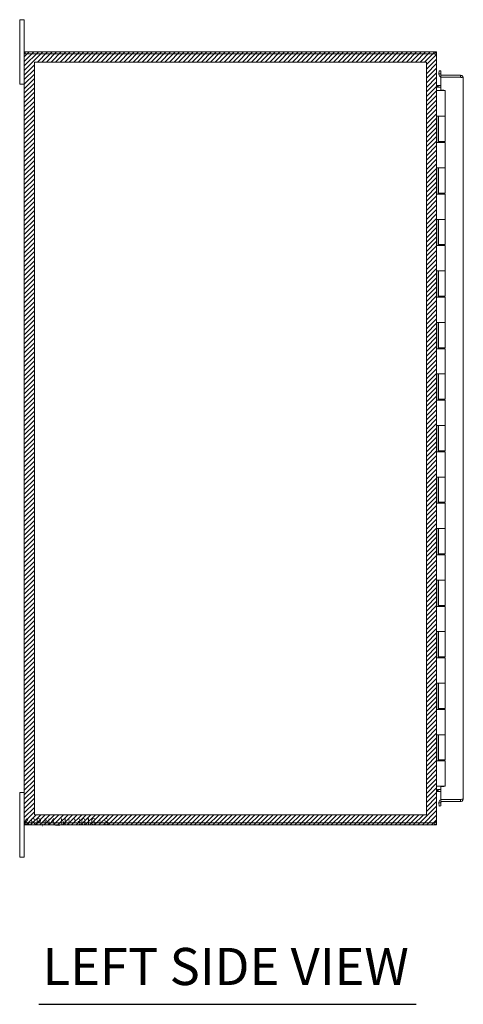
# Model space of a CAD drawing. Units: inches. Extents: x 12 to 199, y 7 to 122.
# Drawn here: x 12 to 29, y 54 to 93 of the extents above; entities that cross this region are included whole.
import ezdxf

# ---------------------------------------------------------------- set-up
doc = ezdxf.new("R2010")
doc.units = ezdxf.units.IN
doc.header["$LTSCALE"] = 12
doc.header["$MEASUREMENT"] = 0
for name, color, linetype, lineweight in [('Hatch (ANSI)', 7, 'Continuous', 5), ('Sketch Geometry (ANSI)', 7, 'Continuous', 5), ('Symbol (ANSI)', 7, 'Continuous', 5), ('Visible (ANSI)', 7, 'Continuous', 5), ('WORK AREA', 1, 'Continuous', 0)]:
    doc.layers.add(name, color=color, linetype=linetype, lineweight=lineweight)
doc.styles.add('Text Style168', font='tahoma.ttf')

msp = doc.modelspace()

# ---------------------------------------------------------------- hatches: boundary and pattern name
at = {"layer": 'Hatch (ANSI)', "true_color": 0x0000ff}
h = msp.add_hatch(dxfattribs=at)
h.set_pattern_fill('ANSI31', color=5, style=0)
h.paths.add_polyline_path([(27.748, 90.958), (27.748, 61.746), (12.535, 61.746), (12.535, 90.958)], flags=0)
h.paths.add_polyline_path([(28.141, 91.352), (28.141, 61.352), (12.141, 61.352), (12.141, 91.352)])

# ---------------------------------------------------------------- linework, layer by layer
at = {"layer": 'Sketch Geometry (ANSI)'}
for p, q in [((12.141, 91.352), (28.141, 91.352)), ((12.141, 61.352), (12.141, 91.352)), ((28.141, 91.352), (28.141, 61.352)), ((12.535, 90.958), (27.748, 90.958)), ((12.535, 61.746), (12.535, 90.958)), ((27.748, 90.958), (27.748, 61.746)), ((27.748, 61.746), (12.535, 61.746)), ((28.141, 61.352), (12.141, 61.352))]:
    msp.add_line(p, q, dxfattribs=at)
at = {"layer": 'Symbol (ANSI)', "lineweight": 30}
msp.add_line((12.71, 54.388), (27.345, 54.388), dxfattribs=at)
at = {"layer": 'Visible (ANSI)'}
for p, q in [((12.141, 92.602), (11.961, 92.602)), ((11.961, 92.352), (11.961, 92.602)), ((12.141, 92.602), (12.141, 92.352)), ((11.961, 92.352), (11.961, 90.352)), ((12.141, 91.278), (12.141, 92.352)), ((28.036, 91.352), (12.178, 91.352)), ((12.178, 91.352), (12.178, 91.278)), ((28.043, 91.278), (28.06, 91.349)), ((12.246, 91.278), (12.141, 91.278)), ((12.141, 61.426), (12.141, 91.278)), ((12.246, 91.278), (28.036, 91.278)), ((28.068, 91.278), (28.036, 91.278)), ((28.141, 91.247), (28.124, 91.247)), ((28.141, 91.247), (28.141, 91.22)), ((28.141, 91.22), (28.141, 61.485)), ((28.235, 90.622), (28.229, 90.5)), ((28.309, 90.618), (28.235, 90.622)), ((28.302, 90.496), (28.309, 90.618)), ((11.961, 90.102), (11.961, 90.352)), ((28.229, 90.5), (28.228, 90.483)), ((28.229, 90.5), (28.302, 90.496)), ((28.3, 90.446), (29.07, 90.446)), ((28.3, 90.372), (28.3, 90.446)), ((29.07, 90.372), (28.3, 90.372)), ((28.3, 90.368), (29.07, 90.368)), ((28.3, 90.368), (28.3, 89.868)), ((28.302, 90.496), (28.302, 90.479)), ((29.07, 90.372), (29.07, 90.446)), ((29.175, 90.341), (29.175, 62.364)), ((11.961, 90.102), (12.141, 90.102)), ((28.141, 89.852), (28.142, 89.852)), ((28.142, 89.852), (28.22, 89.852)), ((28.172, 90.051), (28.172, 90.036)), ((28.172, 90.051), (28.2, 90.051)), ((28.172, 90.036), (28.172, 89.983)), ((28.178, 89.977), (28.172, 89.983)), ((28.3, 89.977), (28.178, 89.977)), ((28.2, 90.051), (28.3, 90.051)), ((28.2, 89.977), (28.2, 90.051)), ((28.466, 89.852), (28.22, 89.852)), ((28.3, 89.868), (28.425, 89.868)), ((28.425, 89.868), (28.425, 89.852)), ((28.466, 89.852), (28.466, 88.852)), ((28.141, 87.832), (28.141, 88.852)), ((28.142, 88.852), (28.141, 88.852)), ((28.142, 88.852), (28.22, 88.852)), ((28.204, 87.832), (28.204, 88.852)), ((28.216, 88.852), (28.216, 87.872)), ((28.466, 88.852), (28.22, 88.852)), ((28.22, 88.852), (28.466, 88.852)), ((28.466, 88.852), (28.466, 87.872)), ((28.141, 87.832), (28.142, 87.832)), ((28.22, 87.832), (28.142, 87.832)), ((28.466, 87.872), (28.216, 87.872)), ((28.22, 87.832), (28.466, 87.832)), ((28.234, 87.872), (28.234, 87.832)), ((28.281, 87.872), (28.281, 87.832)), ((28.401, 87.872), (28.401, 87.832)), ((28.45, 87.872), (28.45, 87.832)), ((28.466, 87.832), (28.466, 86.852)), ((28.141, 85.832), (28.141, 86.852)), ((28.142, 86.852), (28.141, 86.852)), ((28.142, 86.852), (28.22, 86.852)), ((28.204, 85.832), (28.204, 86.852)), ((28.216, 86.852), (28.216, 85.872)), ((28.466, 86.852), (28.22, 86.852)), ((28.22, 86.852), (28.466, 86.852)), ((28.466, 86.852), (28.466, 85.872)), ((28.141, 85.832), (28.142, 85.832)), ((28.22, 85.832), (28.142, 85.832)), ((28.466, 85.872), (28.216, 85.872)), ((28.22, 85.832), (28.466, 85.832)), ((28.234, 85.872), (28.234, 85.832)), ((28.281, 85.872), (28.281, 85.832)), ((28.401, 85.872), (28.401, 85.832)), ((28.45, 85.872), (28.45, 85.832)), ((28.466, 85.832), (28.466, 84.852)), ((28.141, 83.832), (28.141, 84.852)), ((28.142, 84.852), (28.141, 84.852)), ((28.142, 84.852), (28.22, 84.852)), ((28.204, 83.832), (28.204, 84.852)), ((28.216, 84.852), (28.216, 83.872)), ((28.466, 84.852), (28.22, 84.852)), ((28.22, 84.852), (28.466, 84.852)), ((28.466, 84.852), (28.466, 83.872)), ((28.141, 83.832), (28.142, 83.832)), ((28.22, 83.832), (28.142, 83.832)), ((28.466, 83.872), (28.216, 83.872)), ((28.22, 83.832), (28.466, 83.832)), ((28.234, 83.872), (28.234, 83.832)), ((28.281, 83.872), (28.281, 83.832)), ((28.401, 83.872), (28.401, 83.832)), ((28.45, 83.872), (28.45, 83.832)), ((28.466, 83.832), (28.466, 82.852)), ((28.141, 81.832), (28.141, 82.852)), ((28.142, 82.852), (28.141, 82.852)), ((28.142, 82.852), (28.22, 82.852)), ((28.204, 81.832), (28.204, 82.852)), ((28.216, 82.852), (28.216, 81.872)), ((28.466, 82.852), (28.22, 82.852)), ((28.22, 82.852), (28.466, 82.852)), ((28.466, 82.852), (28.466, 81.872)), ((28.141, 81.832), (28.142, 81.832)), ((28.22, 81.832), (28.142, 81.832)), ((28.466, 81.872), (28.216, 81.872)), ((28.22, 81.832), (28.466, 81.832)), ((28.234, 81.872), (28.234, 81.832)), ((28.281, 81.872), (28.281, 81.832)), ((28.401, 81.872), (28.401, 81.832)), ((28.45, 81.872), (28.45, 81.832)), ((28.466, 81.832), (28.466, 80.852)), ((28.141, 79.832), (28.141, 80.852)), ((28.142, 80.852), (28.141, 80.852)), ((28.142, 80.852), (28.22, 80.852)), ((28.204, 79.832), (28.204, 80.852)), ((28.216, 80.852), (28.216, 79.872)), ((28.466, 80.852), (28.22, 80.852)), ((28.22, 80.852), (28.466, 80.852)), ((28.466, 80.852), (28.466, 79.872)), ((28.466, 79.872), (28.216, 79.872)), ((28.234, 79.872), (28.234, 79.832)), ((28.281, 79.872), (28.281, 79.832)), ((28.401, 79.872), (28.401, 79.832)), ((28.45, 79.872), (28.45, 79.832)), ((28.141, 79.832), (28.142, 79.832)), ((28.22, 79.832), (28.142, 79.832)), ((28.22, 79.832), (28.466, 79.832)), ((28.466, 79.832), (28.466, 78.852)), ((28.141, 77.832), (28.141, 78.852)), ((28.142, 78.852), (28.141, 78.852)), ((28.142, 78.852), (28.22, 78.852)), ((28.204, 77.832), (28.204, 78.852)), ((28.216, 78.852), (28.216, 77.872)), ((28.466, 78.852), (28.22, 78.852)), ((28.22, 78.852), (28.466, 78.852)), ((28.466, 78.852), (28.466, 77.872)), ((28.141, 77.832), (28.142, 77.832)), ((28.22, 77.832), (28.142, 77.832)), ((28.466, 77.872), (28.216, 77.872)), ((28.22, 77.832), (28.466, 77.832)), ((28.234, 77.872), (28.234, 77.832)), ((28.281, 77.872), (28.281, 77.832)), ((28.401, 77.872), (28.401, 77.832)), ((28.45, 77.872), (28.45, 77.832)), ((28.466, 77.832), (28.466, 76.852)), ((28.141, 75.832), (28.141, 76.852)), ((28.142, 76.852), (28.141, 76.852)), ((28.142, 76.852), (28.22, 76.852)), ((28.204, 75.832), (28.204, 76.852)), ((28.216, 76.852), (28.216, 75.872)), ((28.466, 76.852), (28.22, 76.852)), ((28.22, 76.852), (28.466, 76.852)), ((28.466, 76.852), (28.466, 75.872)), ((28.141, 75.832), (28.142, 75.832)), ((28.22, 75.832), (28.142, 75.832)), ((28.466, 75.872), (28.216, 75.872)), ((28.22, 75.832), (28.466, 75.832)), ((28.234, 75.872), (28.234, 75.832)), ((28.281, 75.872), (28.281, 75.832)), ((28.401, 75.872), (28.401, 75.832)), ((28.45, 75.872), (28.45, 75.832)), ((28.466, 75.832), (28.466, 74.852)), ((28.141, 73.832), (28.141, 74.852)), ((28.142, 74.852), (28.141, 74.852)), ((28.142, 74.852), (28.22, 74.852)), ((28.204, 73.832), (28.204, 74.852)), ((28.216, 74.852), (28.216, 73.872)), ((28.466, 74.852), (28.22, 74.852)), ((28.22, 74.852), (28.466, 74.852)), ((28.466, 74.852), (28.466, 73.872)), ((28.141, 73.832), (28.142, 73.832)), ((28.22, 73.832), (28.142, 73.832)), ((28.466, 73.872), (28.216, 73.872)), ((28.22, 73.832), (28.466, 73.832)), ((28.234, 73.872), (28.234, 73.832)), ((28.281, 73.872), (28.281, 73.832)), ((28.401, 73.872), (28.401, 73.832)), ((28.45, 73.872), (28.45, 73.832)), ((28.466, 73.832), (28.466, 72.852)), ((28.141, 71.832), (28.141, 72.852)), ((28.142, 72.852), (28.141, 72.852)), ((28.142, 72.852), (28.22, 72.852)), ((28.204, 71.832), (28.204, 72.852)), ((28.216, 72.852), (28.216, 71.872)), ((28.466, 72.852), (28.22, 72.852)), ((28.22, 72.852), (28.466, 72.852)), ((28.466, 72.852), (28.466, 71.872)), ((28.466, 71.872), (28.216, 71.872)), ((28.234, 71.872), (28.234, 71.832)), ((28.281, 71.872), (28.281, 71.832)), ((28.401, 71.872), (28.401, 71.832)), ((28.45, 71.872), (28.45, 71.832)), ((28.141, 71.832), (28.142, 71.832)), ((28.22, 71.832), (28.142, 71.832)), ((28.22, 71.832), (28.466, 71.832)), ((28.466, 71.832), (28.466, 70.852)), ((28.141, 69.832), (28.141, 70.852)), ((28.142, 70.852), (28.141, 70.852)), ((28.142, 70.852), (28.22, 70.852)), ((28.204, 69.832), (28.204, 70.852)), ((28.216, 70.852), (28.216, 69.872)), ((28.466, 70.852), (28.22, 70.852)), ((28.22, 70.852), (28.466, 70.852)), ((28.466, 70.852), (28.466, 69.872)), ((28.141, 69.832), (28.142, 69.832)), ((28.22, 69.832), (28.142, 69.832)), ((28.466, 69.872), (28.216, 69.872)), ((28.22, 69.832), (28.466, 69.832)), ((28.234, 69.872), (28.234, 69.832)), ((28.281, 69.872), (28.281, 69.832)), ((28.401, 69.872), (28.401, 69.832)), ((28.45, 69.872), (28.45, 69.832)), ((28.466, 69.832), (28.466, 68.852)), ((28.141, 67.832), (28.141, 68.852)), ((28.142, 68.852), (28.141, 68.852)), ((28.142, 68.852), (28.22, 68.852)), ((28.204, 67.832), (28.204, 68.852)), ((28.216, 68.852), (28.216, 67.872)), ((28.466, 68.852), (28.22, 68.852)), ((28.22, 68.852), (28.466, 68.852)), ((28.466, 68.852), (28.466, 67.872)), ((28.141, 67.832), (28.142, 67.832)), ((28.22, 67.832), (28.142, 67.832)), ((28.466, 67.872), (28.216, 67.872)), ((28.22, 67.832), (28.466, 67.832)), ((28.234, 67.872), (28.234, 67.832)), ((28.281, 67.872), (28.281, 67.832)), ((28.401, 67.872), (28.401, 67.832)), ((28.45, 67.872), (28.45, 67.832)), ((28.466, 67.832), (28.466, 66.852)), ((28.142, 66.852), (28.141, 66.852)), ((28.141, 65.832), (28.141, 66.852)), ((28.142, 66.852), (28.22, 66.852)), ((28.204, 65.832), (28.204, 66.852)), ((28.216, 66.852), (28.216, 65.872)), ((28.466, 66.852), (28.22, 66.852)), ((28.22, 66.852), (28.466, 66.852)), ((28.466, 66.852), (28.466, 65.872)), ((28.141, 65.832), (28.142, 65.832)), ((28.22, 65.832), (28.142, 65.832)), ((28.466, 65.872), (28.216, 65.872)), ((28.22, 65.832), (28.466, 65.832)), ((28.234, 65.872), (28.234, 65.832)), ((28.281, 65.872), (28.281, 65.832)), ((28.401, 65.872), (28.401, 65.832)), ((28.45, 65.872), (28.45, 65.832)), ((28.466, 65.832), (28.466, 64.852)), ((28.141, 63.832), (28.141, 64.852)), ((28.142, 64.852), (28.141, 64.852)), ((28.142, 64.852), (28.22, 64.852)), ((28.204, 63.832), (28.204, 64.852)), ((28.216, 64.852), (28.216, 63.872)), ((28.466, 64.852), (28.22, 64.852)), ((28.22, 64.852), (28.466, 64.852)), ((28.466, 64.852), (28.466, 63.872)), ((28.141, 63.832), (28.142, 63.832)), ((28.22, 63.832), (28.142, 63.832)), ((28.466, 63.872), (28.216, 63.872)), ((28.22, 63.832), (28.466, 63.832)), ((28.234, 63.872), (28.234, 63.832)), ((28.281, 63.872), (28.281, 63.832)), ((28.401, 63.872), (28.401, 63.832)), ((28.45, 63.872), (28.45, 63.832)), ((28.466, 63.832), (28.466, 62.852)), ((28.142, 62.852), (28.141, 62.852)), ((28.142, 62.852), (28.22, 62.852)), ((28.172, 62.722), (28.178, 62.727)), ((28.172, 62.722), (28.172, 62.668)), ((28.178, 62.727), (28.3, 62.727)), ((28.2, 62.727), (28.2, 62.653)), ((28.466, 62.852), (28.22, 62.852)), ((28.3, 62.837), (28.3, 62.336)), ((28.425, 62.837), (28.3, 62.837)), ((28.425, 62.852), (28.425, 62.837)), ((12.141, 62.602), (11.961, 62.602)), ((11.961, 62.352), (11.961, 62.602)), ((11.961, 62.352), (11.961, 60.352)), ((28.172, 62.668), (28.172, 62.653)), ((28.2, 62.653), (28.172, 62.653)), ((28.3, 62.653), (28.2, 62.653)), ((28.3, 62.336), (29.07, 62.336)), ((29.07, 62.332), (28.3, 62.332)), ((28.3, 62.332), (28.3, 62.258)), ((29.07, 62.332), (29.07, 62.258)), ((28.228, 62.222), (28.229, 62.205)), ((28.302, 62.208), (28.229, 62.205)), ((28.229, 62.205), (28.235, 62.083)), ((28.235, 62.083), (28.309, 62.087)), ((28.3, 62.258), (29.07, 62.258)), ((28.302, 62.208), (28.302, 62.226)), ((28.309, 62.087), (28.302, 62.208)), ((12.141, 60.352), (12.141, 61.426)), ((12.141, 61.426), (12.246, 61.426)), ((12.178, 61.352), (12.178, 61.426)), ((12.178, 61.352), (28.036, 61.352)), ((28.036, 61.426), (12.246, 61.426)), ((28.036, 61.426), (28.068, 61.426)), ((28.06, 61.355), (28.043, 61.426)), ((28.124, 61.457), (28.141, 61.457)), ((28.141, 61.485), (28.141, 61.457)), ((11.961, 60.102), (11.961, 60.352)), ((11.961, 60.102), (12.141, 60.102)), ((12.141, 60.352), (12.141, 60.102))]:
    msp.add_line(p, q, dxfattribs=at)
for centre, radius, start, end in [((28.036, 91.247), 0.105, 76.6764, 90), ((28.333, 90.477), 0.105, 177, 251.7671), ((28.333, 90.477), 0.0313, 177, 270), ((28.333, 62.227), 0.105, 108.2329, 183), ((28.333, 62.227), 0.0313, 90, 183), ((28.036, 61.457), 0.105, 270, 283.3236)]:
    msp.add_arc(centre, radius, start, end, dxfattribs=at)
for points, knots in [([(28.06, 91.349), (28.098, 91.34), (28.129, 91.31), (28.138, 91.273), (28.14, 91.264), (28.141, 91.256), (28.141, 91.247)], [0, 0, 0, 0, 1.091954, 1.091954, 1.091954, 1.338255, 1.338255, 1.338255, 1.338255]), ([(28.141, 91.22), (28.141, 91.237), (28.119, 91.253), (28.085, 91.27), (28.079, 91.273), (28.074, 91.275), (28.068, 91.278)], [0, 0, 0, 0, 1.091061, 1.091061, 1.091061, 1.263181, 1.263181, 1.263181, 1.263181]), ([(29.07, 90.446), (29.107, 90.446), (29.143, 90.425), (29.161, 90.392), (29.17, 90.377), (29.175, 90.359), (29.175, 90.341)], [-1, -1, -1, -1, -0.327519, -0.327519, -0.327519, 0, 0, 0, 0]), ([(29.089, 90.365), (29.085, 90.368), (29.079, 90.371), (29.074, 90.372), (29.072, 90.372), (29.071, 90.372), (29.07, 90.372)], [0.571307, 0.571307, 0.571307, 0.571307, 0.9110099, 0.9110099, 0.9110099, 1, 1, 1, 1]), ([(29.089, 90.365), (29.119, 90.36), (29.146, 90.355), (29.161, 90.35), (29.17, 90.347), (29.175, 90.344), (29.175, 90.341)], [-0.8814354, -0.8814354, -0.8814354, -0.8814354, -0.3275189, -0.3275189, -0.3275189, 0, 0, 0, 0]), ([(28.141, 90.082), (28.141, 90.067), (28.154, 90.053), (28.17, 90.051), (28.171, 90.051), (28.172, 90.051), (28.172, 90.051)], [0, 0, 0, 0, 1.483475, 1.483475, 1.483475, 1.570796, 1.570796, 1.570796, 1.570796]), ([(28.172, 89.983), (28.157, 90.005), (28.143, 90.028), (28.141, 90.051), (28.141, 90.053), (28.141, 90.054), (28.141, 90.055)], [0, 0, 0, 0, 1.483475, 1.483475, 1.483475, 1.570796, 1.570796, 1.570796, 1.570796]), ([(28.141, 62.649), (28.141, 62.672), (28.154, 62.695), (28.17, 62.718), (28.171, 62.719), (28.172, 62.72), (28.172, 62.722)], [0, 0, 0, 0, 1.483475, 1.483475, 1.483475, 1.570796, 1.570796, 1.570796, 1.570796]), ([(28.172, 62.653), (28.157, 62.653), (28.143, 62.64), (28.141, 62.625), (28.141, 62.624), (28.141, 62.623), (28.141, 62.622)], [0, 0, 0, 0, 1.483475, 1.483475, 1.483475, 1.570796, 1.570796, 1.570796, 1.570796]), ([(29.07, 62.336), (29.107, 62.342), (29.143, 62.348), (29.161, 62.355), (29.17, 62.358), (29.175, 62.361), (29.175, 62.364)], [-1, -1, -1, -1, -0.327519, -0.327519, -0.327519, 0, 0, 0, 0]), ([(29.089, 62.339), (29.085, 62.336), (29.079, 62.333), (29.074, 62.333), (29.072, 62.333), (29.071, 62.332), (29.07, 62.332)], [0.571307, 0.571307, 0.571307, 0.571307, 0.9110099, 0.9110099, 0.9110099, 1, 1, 1, 1]), ([(29.089, 62.26), (29.119, 62.266), (29.146, 62.285), (29.161, 62.312), (29.17, 62.328), (29.175, 62.346), (29.175, 62.364)], [-0.8814354, -0.8814354, -0.8814354, -0.8814354, -0.3275189, -0.3275189, -0.3275189, 0, 0, 0, 0]), ([(28.141, 61.457), (28.141, 61.419), (28.118, 61.382), (28.084, 61.364), (28.077, 61.36), (28.069, 61.357), (28.06, 61.355)], [0, 0, 0, 0, 1.091954, 1.091954, 1.091954, 1.338255, 1.338255, 1.338255, 1.338255]), ([(28.068, 61.426), (28.104, 61.443), (28.133, 61.46), (28.14, 61.477), (28.141, 61.479), (28.141, 61.482), (28.141, 61.485)], [0, 0, 0, 0, 1.091061, 1.091061, 1.091061, 1.263181, 1.263181, 1.263181, 1.263181])]:
    msp.add_open_spline(points, degree=3, knots=knots, dxfattribs=at)
for points in [[(29.07, 90.368), (29.076, 90.367), (29.083, 90.366), (29.089, 90.365)], [(29.07, 62.258), (29.076, 62.258), (29.083, 62.259), (29.089, 62.26)]]:
    msp.add_open_spline(points, degree=3, dxfattribs=at)

# ---------------------------------------------------------------- texts
at = {"layer": 'Symbol (ANSI)', "insert": (12.854, 54.686), "char_height": 1.44, "attachment_point": 7, "style": 'Text Style168'}
msp.add_mtext('LEFT SIDE VIEW', dxfattribs=at)
at = {"layer": 'WORK AREA', "color": 1}
msp.add_text('&RP,N4_N123016-LS', height=0.25, dxfattribs=at).set_placement((12.141, 61.352))

doc.saveas('drawing.dxf')
